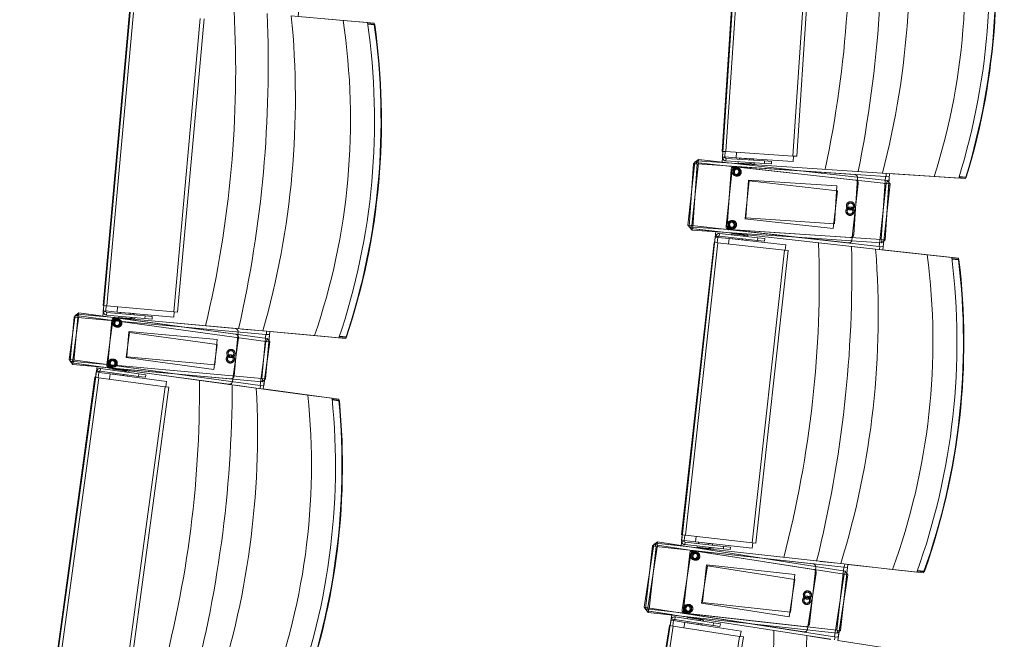
# Model space of a CAD drawing. Units: millimetres. Extents: x 162450 to 223660, y -24744 to 24825.
# Drawn here: x 200393 to 201947, y -1916 to -937 of the extents above; entities that cross this region are included whole.
import ezdxf

# ---------------------------------------------------------------- set-up
doc = ezdxf.new("R2010")
doc.units = ezdxf.units.MM
doc.header["$MEASUREMENT"] = 0
doc.linetypes.add('HIDDEN2', pattern=[2381.25, 1587.5, -793.75])
doc.layers.add('82 Stoelen zaal', color=7, linetype='Continuous')

msp = doc.modelspace()

# ---------------------------------------------------------------- linework, layer by layer
at = {"layer": '82 Stoelen zaal', "color": 9, "linetype": 'Continuous', "lineweight": 0}
for p, q in [((201501.6, -1145), (201532.4, -681)), ((201507.6, -1145.4), (201538.4, -681.4)), ((201613.4, -1152.4), (201644.2, -688.4)), ((201619.4, -1152.8), (201650.2, -688.8)), ((200524.2, -1388.3), (200566, -925.2)), ((200530.1, -1388.8), (200572, -925.7)), ((200903.1, -938.1), (200821.4, -930.7)), ((200635.7, -1398.4), (200677.6, -935.3)), ((200641.7, -1398.9), (200683.6, -935.8)), ((200941.6, -941.5), (200903.1, -938.1)), ((200952.2, -944), (200941.8, -943.1)), ((200942, -944.1), (200952.5, -945)), ((200952.2, -944), (200953.3, -945.1)), ((200952.5, -945), (200952.2, -944)), ((200952.5, -945), (200953.3, -945.1)), ((201507.6, -1145.4), (201501.6, -1145)), ((201502.6, -1145.1), (201502.1, -1153.7)), ((201506.6, -1145.3), (201506.1, -1153.8)), ((201613.4, -1152.4), (201507.6, -1145.4)), ((201524.6, -1146.5), (201524, -1155)), ((201524.6, -1146.5), (201524, -1155)), ((201447.7, -1261.6), (201458.7, -1162.2)), ((201449.6, -1264.3), (201456.3, -1164.5)), ((201453.6, -1262.2), (201464.6, -1162.9)), ((201455.6, -1264.7), (201462.2, -1164.9)), ((201462.2, -1164.9), (201456.3, -1164.5)), ((201464.6, -1162.9), (201458.7, -1162.2)), ((201461.6, -1159.9), (201461.2, -1164.9)), ((201754.4, -1179.3), (201461.6, -1159.9)), ((201759.6, -1184.7), (201462.2, -1164.9)), ((201464.2, -1157.8), (201463.7, -1162.7)), ((201762.4, -1190.8), (201464.2, -1157.8)), ((201760.8, -1195.7), (201464.6, -1162.9)), ((201506.1, -1154), (201502.1, -1153.7)), ((201502.1, -1153.7), (201502.3, -1155.9)), ((201506.2, -1154.7), (201502.3, -1155.9)), ((201506.1, -1153.8), (201524, -1155)), ((201506.1, -1154), (201506.2, -1154.7)), ((201507.9, -1156.1), (201507.7, -1160.1)), ((201568.4, -1164.2), (201507.7, -1160.1)), ((201568.7, -1160.2), (201507.9, -1156.1)), ((201613.8, -1161), (201524, -1155)), ((201527.1, -1163.4), (201527.2, -1161.4)), ((201527.1, -1163.4), (201546.1, -1164.7)), ((201528.9, -1157.5), (201529, -1155.5)), ((201529, -1157.5), (201529.1, -1155.5)), ((201529, -1155.5), (201529.1, -1155.5)), ((201529.1, -1155.5), (201545.1, -1156.6)), ((201530.6, -1164.5), (201530.6, -1163.7)), ((201542.6, -1164.5), (201542.5, -1165.2)), ((201545.1, -1156.6), (201545, -1158.6)), ((201545.1, -1156.6), (201551, -1157)), ((201546.2, -1162.7), (201546.1, -1164.7)), ((201547.6, -1162.8), (201547.4, -1165.6)), ((201547.4, -1164.8), (201552.1, -1165.1)), ((201548.6, -1164.8), (201548.5, -1165.6)), ((201551, -1157), (201550.8, -1159)), ((201551, -1157), (201551.1, -1157)), ((201551.1, -1157), (201551, -1159)), ((201552.2, -1163.1), (201552.1, -1165.1)), ((201568.7, -1160.2), (201568.4, -1164.2)), ((201568.4, -1164.2), (201579.5, -1164.9)), ((201568.7, -1160.2), (201579.8, -1160.9)), ((201579.8, -1160.9), (201579.5, -1164.9)), ((201619.4, -1152.8), (201613.4, -1152.4)), ((201614.4, -1152.5), (201613.8, -1161)), ((201521.1, -1168.8), (201710.7, -1181.4)), ((201523.3, -1169.4), (201712.1, -1190.3)), ((201754.7, -1179.3), (201721.9, -1177.1)), ((201836.6, -1184.8), (201754.7, -1179.3)), ((201760.6, -1184.7), (201760.9, -1179.7)), ((201749.8, -1295.1), (201760.8, -1195.7)), ((201753, -1284.4), (201759.6, -1184.7)), ((201755.8, -1295.7), (201766.8, -1196.3)), ((201759, -1284.8), (201765.6, -1185.1)), ((201765.6, -1185.1), (201759.6, -1184.7)), ((201766.8, -1196.3), (201760.8, -1195.7)), ((201761.8, -1195.8), (201762.4, -1190.8)), ((201836.6, -1184.8), (201875.2, -1187.3)), ((201875.7, -1185.8), (201886, -1186.5)), ((201886.5, -1185.6), (201876, -1184.9)), ((201886, -1186.5), (201886.5, -1185.6)), ((201886, -1186.5), (201887.3, -1185.6)), ((201886.5, -1185.6), (201887.3, -1185.6)), ((201453.6, -1262.2), (201447.7, -1261.6)), ((201455.6, -1264.7), (201449.6, -1264.3)), ((201452.6, -1262.1), (201452.1, -1267.1)), ((201452.1, -1267.1), (201743.8, -1299.4)), ((201749.8, -1295.1), (201453.6, -1262.2)), ((201454.6, -1264.7), (201454.3, -1269.6)), ((201454.3, -1269.6), (201753.6, -1289.5)), ((201753, -1284.4), (201455.6, -1264.7)), ((201701.1, -1289.7), (201512.3, -1268.7)), ((201704.1, -1281.2), (201514.5, -1268.6)), ((201520.7, -1275.5), (201520.8, -1274.7)), ((201437.7, -1751), (201488.9, -1288.8)), ((201443.7, -1751.6), (201494.9, -1289.5)), ((201494.9, -1289.5), (201488.9, -1288.8)), ((201489.9, -1288.9), (201490.9, -1280.3)), ((201490.9, -1280.3), (201491.5, -1278.1)), ((201494.8, -1280.7), (201490.9, -1280.3)), ((201495.1, -1280), (201491.5, -1278.1)), ((201494.8, -1280.9), (201493.9, -1289.3)), ((201494.8, -1280.7), (201495.1, -1280)), ((201494.8, -1280.9), (201512.7, -1282.9)), ((201600.2, -1301.1), (201494.9, -1289.5)), ((201497.1, -1278.9), (201497.5, -1275)), ((201557.6, -1285.6), (201497.1, -1278.9)), ((201558, -1281.7), (201497.5, -1275)), ((201512.7, -1282.9), (201511.8, -1291.3)), ((201512.7, -1282.9), (201511.8, -1291.3)), ((201602.2, -1292.8), (201512.7, -1282.9)), ((201517, -1277.1), (201517.2, -1275.1)), ((201536.1, -1277.2), (201517.2, -1275.1)), ((201517.7, -1283.2), (201517.9, -1281.2)), ((201517.8, -1283.2), (201517.7, -1283.2)), ((201517.8, -1283.2), (201518.1, -1281.3)), ((201533.7, -1285), (201517.8, -1283.2)), ((201532.7, -1276), (201532.6, -1276.8)), ((201534, -1283), (201533.7, -1285)), ((201539.6, -1285.7), (201533.7, -1285)), ((201536.1, -1277.2), (201535.9, -1279.2)), ((201537.6, -1276.6), (201537.3, -1279.4)), ((201542.1, -1277.9), (201537.5, -1277.4)), ((201538.7, -1276.7), (201538.6, -1277.5)), ((201539.8, -1283.7), (201539.6, -1285.7)), ((201539.7, -1285.7), (201539.6, -1285.7)), ((201539.9, -1283.7), (201539.7, -1285.7)), ((201542.1, -1277.9), (201541.9, -1279.9)), ((201557.6, -1285.6), (201558, -1281.7)), ((201557.6, -1285.6), (201568.6, -1286.9)), ((201558, -1281.7), (201569.1, -1282.9)), ((201569.1, -1282.9), (201568.6, -1286.9)), ((201759, -1284.8), (201753, -1284.4)), ((201753.6, -1289.5), (201754, -1284.5)), ((201549, -1763.3), (201600.2, -1301.1)), ((201555, -1764), (201606.2, -1301.8)), ((201606.2, -1301.8), (201600.2, -1301.1)), ((201602.2, -1292.8), (201601.2, -1301.2)), ((201744.1, -1299.5), (201711.4, -1295.8)), ((201825.7, -1308.5), (201744.1, -1299.5)), ((201755.8, -1295.7), (201749.8, -1295.1)), ((201750.3, -1300.2), (201750.8, -1295.2)), ((201864.1, -1312.8), (201825.7, -1308.5)), ((201874.6, -1315.4), (201864.3, -1314.3)), ((201864.4, -1315.3), (201875, -1316.5)), ((201874.6, -1315.4), (201875.7, -1316.5)), ((201875, -1316.5), (201874.6, -1315.4)), ((201875, -1316.5), (201875.7, -1316.5)), ((200530.1, -1388.8), (200524.2, -1388.3)), ((200525.2, -1388.4), (200524.4, -1397)), ((200528.4, -1397.4), (200524.4, -1397)), ((200524.4, -1397), (200524.6, -1399.2)), ((200528.4, -1398.1), (200524.6, -1399.2)), ((200529.1, -1388.7), (200528.4, -1397.2)), ((200528.4, -1397.2), (200546.3, -1398.8)), ((200528.4, -1397.4), (200528.4, -1398.1)), ((200635.7, -1398.4), (200530.1, -1388.8)), ((200547.1, -1390.4), (200546.3, -1398.8)), ((200547.1, -1390.4), (200546.3, -1398.8)), ((200635.9, -1406.9), (200546.3, -1398.8)), ((200641.7, -1398.9), (200635.7, -1398.4)), ((200636.7, -1398.5), (200635.9, -1406.9)), ((200470.7, -1473.7), (200480.2, -1404.3)), ((200472, -1476.4), (200478.3, -1406.7)), ((200476.7, -1474.5), (200486.1, -1405.1)), ((200478, -1477), (200484.3, -1407.3)), ((200484.3, -1407.3), (200478.3, -1406.7)), ((200486.1, -1405.1), (200480.2, -1404.3)), ((200483.7, -1402.2), (200483.3, -1407.2)), ((200776.1, -1428.6), (200483.7, -1402.2)), ((200781.1, -1434.1), (200484.3, -1407.3)), ((200485.8, -1400), (200485.1, -1405)), ((200783.1, -1440.5), (200485.8, -1400)), ((200781.4, -1445.3), (200486.1, -1405.1)), ((200530.2, -1399.6), (200529.8, -1403.6)), ((200590.4, -1409), (200529.8, -1403.6)), ((200590.8, -1405), (200530.2, -1399.6)), ((200543.5, -1407.6), (200732.7, -1424.7)), ((200545.3, -1408.1), (200733.5, -1433.7)), ((200549.2, -1407.3), (200549.4, -1405.3)), ((200549.2, -1407.3), (200568.1, -1409)), ((200551.1, -1401.5), (200551.3, -1399.5)), ((200551.2, -1401.5), (200551.4, -1399.5)), ((200551.3, -1399.5), (200551.4, -1399.5)), ((200551.4, -1399.5), (200567.3, -1400.9)), ((200552.6, -1408.4), (200552.7, -1407.6)), ((200564.6, -1408.7), (200564.5, -1409.5)), ((200567.3, -1400.9), (200567.2, -1402.9)), ((200567.3, -1400.9), (200573.2, -1401.4)), ((200568.3, -1407), (200568.1, -1409)), ((200569.7, -1407.2), (200569.4, -1409.9)), ((200569.5, -1409.1), (200574.1, -1409.6)), ((200570.6, -1409.2), (200570.5, -1410)), ((200573.2, -1401.4), (200573, -1403.4)), ((200573.3, -1401.5), (200573.1, -1403.5)), ((200573.2, -1401.4), (200573.3, -1401.5)), ((200574.3, -1407.6), (200574.1, -1409.6)), ((200590.8, -1405), (200590.4, -1409)), ((200590.4, -1409), (200601.5, -1410)), ((200590.8, -1405), (200601.9, -1406.1)), ((200601.9, -1406.1), (200601.5, -1410)), ((200776.3, -1428.7), (200743.6, -1425.7)), ((200858.1, -1436), (200776.3, -1428.7)), ((200782.1, -1434.2), (200782.5, -1429.2)), ((200772, -1514.7), (200781.4, -1445.3)), ((200774.8, -1503.8), (200781.1, -1434.1)), ((200780.8, -1504.4), (200787.1, -1434.6)), ((200787.1, -1434.6), (200781.1, -1434.1)), ((200787.3, -1446.1), (200781.4, -1445.3)), ((200782.4, -1445.4), (200783.1, -1440.5)), ((200858.1, -1436), (200896.6, -1439.5)), ((200897.1, -1438.1), (200907.4, -1439)), ((200908, -1438), (200897.4, -1437.1)), ((200907.4, -1439), (200908, -1438)), ((200907.4, -1439), (200908.7, -1438.1)), ((200908, -1438), (200908.7, -1438.1)), ((200777.9, -1515.5), (200787.3, -1446.1)), ((200476.7, -1474.5), (200470.7, -1473.7)), ((200478, -1477), (200472, -1476.4)), ((200475.7, -1474.4), (200475, -1479.3)), ((200477, -1476.9), (200476.5, -1481.9)), ((200772, -1514.7), (200476.7, -1474.5)), ((200475, -1479.3), (200765.9, -1518.9)), ((200476.5, -1481.9), (200775.3, -1508.9)), ((200774.8, -1503.8), (200478, -1477)), ((200513.5, -1493.4), (200514.2, -1491.3)), ((200517.7, -1493.3), (200514.2, -1491.3)), ((200519.7, -1492.2), (200520.2, -1488.3)), ((200580, -1500.5), (200519.7, -1492.2)), ((200580.6, -1496.5), (200520.2, -1488.3)), ((200722.7, -1513), (200534.5, -1487.4)), ((200725.5, -1504.4), (200536.3, -1487.3)), ((200539.7, -1490.9), (200539.9, -1488.9)), ((200558.8, -1491.5), (200539.9, -1488.9)), ((200543.4, -1489.4), (200543.5, -1488.6)), ((200555.4, -1490.2), (200555.3, -1491)), ((200558.8, -1491.5), (200558.5, -1493.5)), ((200560.2, -1490.9), (200559.9, -1493.7)), ((200564.7, -1492.3), (200560.1, -1491.7)), ((200561.4, -1491.1), (200561.2, -1491.8)), ((200564.7, -1492.3), (200564.4, -1494.3)), ((200448.6, -1962.7), (200511.3, -1501.9)), ((200454.6, -1963.5), (200517.3, -1502.7)), ((200517.3, -1502.7), (200511.3, -1501.9)), ((200512.3, -1502), (200513.5, -1493.4)), ((200517.4, -1494), (200513.5, -1493.4)), ((200517.4, -1494.2), (200516.3, -1502.6)), ((200622.3, -1517), (200517.3, -1502.7)), ((200517.4, -1494), (200517.7, -1493.3)), ((200517.4, -1494.2), (200535.2, -1496.6)), ((200535.2, -1496.6), (200534.1, -1505)), ((200535.2, -1496.6), (200534.1, -1505)), ((200624.4, -1508.7), (200535.2, -1496.6)), ((200540.2, -1497.1), (200540.5, -1495.1)), ((200540.4, -1497.1), (200540.2, -1497.1)), ((200540.4, -1497.1), (200540.6, -1495.1)), ((200556.2, -1499.2), (200540.4, -1497.1)), ((200556.5, -1497.3), (200556.2, -1499.2)), ((200562, -1500), (200556.2, -1499.2)), ((200562.3, -1498), (200562, -1500)), ((200562.2, -1500), (200562, -1500)), ((200562.4, -1498.1), (200562.2, -1500)), ((200580, -1500.5), (200580.6, -1496.5)), ((200580, -1500.5), (200591, -1502)), ((200580.6, -1496.5), (200591.6, -1498)), ((200591.6, -1498), (200591, -1502)), ((200780.8, -1504.4), (200774.8, -1503.8)), ((200775.3, -1508.9), (200775.8, -1503.9)), ((200559.6, -1977.8), (200622.3, -1517)), ((200565.5, -1978.6), (200628.2, -1517.8)), ((200628.2, -1517.8), (200622.3, -1517)), ((200624.4, -1508.7), (200623.3, -1517.1)), ((200766.1, -1518.9), (200733.5, -1514.5)), ((200847.5, -1530), (200766.1, -1518.9)), ((200777.9, -1515.5), (200772, -1514.7)), ((200772.3, -1519.8), (200773, -1514.8)), ((200885.7, -1535.2), (200847.5, -1530)), ((200896.2, -1538.1), (200885.9, -1536.7)), ((200886, -1537.8), (200896.5, -1539.2)), ((200896.2, -1538.1), (200897.3, -1539.2)), ((200896.5, -1539.2), (200896.2, -1538.1)), ((200896.5, -1539.2), (200897.3, -1539.2)), ((201443.7, -1751.6), (201437.7, -1751)), ((201438.7, -1751.1), (201437.7, -1759.7)), ((201442.7, -1751.5), (201441.7, -1760)), ((201549, -1763.3), (201443.7, -1751.6)), ((201460.6, -1753.5), (201459.6, -1761.9)), ((201460.6, -1753.5), (201459.6, -1761.9)), ((201378.6, -1865.1), (201394, -1766.2)), ((201380.5, -1867.9), (201391.5, -1768.5)), ((201384.6, -1866), (201399.9, -1767.2)), ((201386.4, -1868.5), (201397.5, -1769.1)), ((201397.5, -1769.1), (201391.5, -1768.5)), ((201399.9, -1767.2), (201394, -1766.2)), ((201397, -1764.1), (201396.5, -1769)), ((201688.7, -1796.4), (201397, -1764.1)), ((201693.6, -1802), (201397.5, -1769.1)), ((201399.7, -1762.1), (201399, -1767)), ((201696.2, -1808.2), (201399.7, -1762.1)), ((201694.4, -1813), (201399.9, -1767.2)), ((201441.7, -1760.2), (201437.7, -1759.7)), ((201437.7, -1759.7), (201437.9, -1761.9)), ((201441.8, -1760.9), (201437.9, -1761.9)), ((201441.7, -1760), (201459.6, -1761.9)), ((201441.7, -1760.2), (201441.8, -1760.9)), ((201443.5, -1762.4), (201443, -1766.3)), ((201503.6, -1773.1), (201443, -1766.3)), ((201504, -1769.1), (201443.5, -1762.4)), ((201549.1, -1771.9), (201459.6, -1761.9)), ((201462.3, -1770.5), (201462.5, -1768.5)), ((201462.3, -1770.5), (201481.2, -1772.6)), ((201464.4, -1764.7), (201464.6, -1762.7)), ((201464.5, -1764.7), (201464.7, -1762.7)), ((201464.6, -1762.7), (201464.7, -1762.7)), ((201464.7, -1762.7), (201480.6, -1764.5)), ((201465.7, -1771.7), (201465.8, -1770.9)), ((201477.7, -1772.2), (201477.6, -1773)), ((201480.6, -1764.5), (201480.4, -1766.5)), ((201480.6, -1764.5), (201486.4, -1765.1)), ((201481.4, -1770.6), (201481.2, -1772.6)), ((201482.8, -1770.8), (201482.5, -1773.5)), ((201486.4, -1765.1), (201486.2, -1767.1)), ((201486.6, -1765.1), (201486.3, -1767.1)), ((201486.4, -1765.1), (201486.6, -1765.1)), ((201487.4, -1771.3), (201487.2, -1773.3)), ((201504, -1769.1), (201503.6, -1773.1)), ((201504, -1769.1), (201515, -1770.3)), ((201515, -1770.3), (201514.6, -1774.3)), ((201555, -1764), (201549, -1763.3)), ((201550, -1763.4), (201549.1, -1771.9)), ((201456.1, -1775.6), (201644.9, -1796.6)), ((201458.2, -1776.3), (201646, -1805.5)), ((201482.6, -1772.7), (201487.2, -1773.3)), ((201483.7, -1772.9), (201483.6, -1773.7)), ((201503.6, -1773.1), (201514.6, -1774.3)), ((201689, -1796.4), (201656.3, -1792.8)), ((201682.6, -1901.4), (201693.6, -1802)), ((201688.6, -1902), (201699.6, -1802.6)), ((201770.6, -1805.5), (201689, -1796.4)), ((201699.6, -1802.6), (201693.6, -1802)), ((201694.6, -1802.1), (201695.2, -1797.1)), ((201679, -1911.8), (201694.4, -1813)), ((201684.9, -1912.8), (201700.3, -1814)), ((201700.3, -1814), (201694.4, -1813)), ((201695.4, -1813.2), (201696.2, -1808.2)), ((201770.6, -1805.5), (201809, -1809.7)), ((201809.5, -1808.3), (201819.8, -1809.4)), ((201820.4, -1808.5), (201809.9, -1807.3)), ((201819.8, -1809.4), (201820.4, -1808.5)), ((201819.8, -1809.4), (201821.2, -1808.6)), ((201820.4, -1808.5), (201821.2, -1808.6)), ((201384.6, -1866), (201378.6, -1865.1)), ((201386.4, -1868.5), (201380.5, -1867.9)), ((201383.6, -1865.8), (201382.8, -1870.8)), ((201382.8, -1870.8), (201672.8, -1915.9)), ((201679, -1911.8), (201384.6, -1866)), ((201385.4, -1868.4), (201384.9, -1873.4)), ((201384.9, -1873.4), (201683.1, -1906.4)), ((201682.6, -1901.4), (201386.4, -1868.5)), ((201427.2, -1884.6), (201427.8, -1880.6)), ((201488, -1890), (201427.8, -1880.6)), ((201630.6, -1904.3), (201442.8, -1875.1)), ((201633.9, -1896), (201445.1, -1875)), ((201347.1, -2353.5), (201418.6, -1894.1)), ((201353, -2354.4), (201424.6, -1895)), ((201424.6, -1895), (201418.6, -1894.1)), ((201419.6, -1894.2), (201421, -1885.6)), ((201421, -1885.6), (201421.7, -1883.5)), ((201424.9, -1886.2), (201421, -1885.6)), ((201425.2, -1885.5), (201421.7, -1883.5)), ((201424.9, -1886.4), (201423.6, -1894.8)), ((201529.3, -1911.3), (201424.6, -1895)), ((201424.9, -1886.2), (201425.2, -1885.5)), ((201424.9, -1886.4), (201442.7, -1889.2)), ((201487.4, -1893.9), (201427.2, -1884.6)), ((201442.7, -1889.2), (201441.4, -1897.6)), ((201442.7, -1889.2), (201441.4, -1897.6)), ((201531.6, -1903.1), (201442.7, -1889.2)), ((201447.2, -1883.6), (201447.5, -1881.7)), ((201466.3, -1884.6), (201447.5, -1881.7)), ((201447.6, -1889.8), (201448, -1887.8)), ((201447.8, -1889.8), (201447.6, -1889.8)), ((201447.8, -1889.8), (201448.1, -1887.8)), ((201463.6, -1892.3), (201447.8, -1889.8)), ((201451, -1882.2), (201451.1, -1881.4)), ((201463, -1883.3), (201462.8, -1884)), ((201463.9, -1890.3), (201463.6, -1892.3)), ((201469.4, -1893.2), (201463.6, -1892.3)), ((201466.3, -1884.6), (201466, -1886.6)), ((201467.8, -1884), (201467.3, -1886.8)), ((201472.2, -1885.5), (201467.6, -1884.8)), ((201468.9, -1884.2), (201468.8, -1885)), ((201469.7, -1891.2), (201469.4, -1893.2)), ((201469.5, -1893.2), (201469.4, -1893.2)), ((201469.8, -1891.2), (201469.5, -1893.2)), ((201472.2, -1885.5), (201471.9, -1887.5)), ((201487.4, -1893.9), (201488, -1890)), ((201487.4, -1893.9), (201498.3, -1895.6)), ((201488, -1890), (201499, -1891.7)), ((201499, -1891.7), (201498.3, -1895.6)), ((201457.7, -2370.8), (201529.3, -1911.3)), ((201463.7, -2371.7), (201535.2, -1912.2)), ((201535.2, -1912.2), (201529.3, -1911.3)), ((201531.6, -1903.1), (201530.3, -1911.5)), ((201673.1, -1916), (201640.6, -1910.9)), ((201684.9, -1912.8), (201679, -1911.8)), ((201679.2, -1916.9), (201680, -1912)), ((201688.6, -1902), (201682.6, -1901.4)), ((201683.1, -1906.4), (201683.6, -1901.5))]:
    msp.add_line(p, q, dxfattribs=at)
at = {"layer": '82 Stoelen zaal', "color": 9, "linetype": 'HIDDEN2', "lineweight": 0}
for p, q in [((201517.8, -1173.8), (201507.9, -1263.2)), ((201515.8, -1173.5), (201509.8, -1263.3)), ((201544.4, -1191.8), (201537.9, -1251.2)), ((201543.2, -1190.6), (201539.3, -1250)), ((201682.9, -1199.6), (201543.2, -1190.4)), ((201683.6, -1207.2), (201544.4, -1191.8)), ((201706.6, -1285.3), (201716.5, -1195.8)), ((201709.4, -1276.5), (201715.4, -1186.7)), ((201677, -1266.9), (201683.6, -1207.2)), ((201679, -1259.5), (201682.9, -1199.6)), ((201537.8, -1251.5), (201677, -1266.9)), ((201539.3, -1250.2), (201679, -1259.5)), ((200539.6, -1412.4), (200530.2, -1481.8)), ((200538.1, -1412.1), (200531.8, -1481.8)), ((200565.1, -1429.9), (200561.5, -1469.2)), ((200704.5, -1442.2), (200565.1, -1429.6)), ((200731, -1499.9), (200737.3, -1430.1)), ((200565.8, -1431.1), (200560.5, -1470.5)), ((200704.6, -1450), (200565.8, -1431.1)), ((200700.9, -1482.1), (200704.5, -1442.2)), ((200728.4, -1508.7), (200737.8, -1439.4)), ((200699.2, -1489.6), (200704.6, -1450)), ((200560.5, -1470.7), (200699.2, -1489.6)), ((200561.5, -1469.5), (200700.9, -1482.1)), ((201452.5, -1780.4), (201438.7, -1869.3)), ((201450.6, -1780.1), (201440.7, -1869.5)), ((201478.4, -1799.6), (201469.2, -1858.7)), ((201477.2, -1798.4), (201470.7, -1857.5)), ((201616.4, -1813.5), (201477.2, -1798.1)), ((201616.7, -1821.2), (201478.4, -1799.6)), ((201639.4, -1891.5), (201649.4, -1802.1)), ((201609.8, -1873.2), (201616.4, -1813.5)), ((201636.3, -1900.1), (201650.1, -1811.2)), ((201607.5, -1880.5), (201616.7, -1821.2)), ((201469.1, -1858.9), (201607.5, -1880.5)), ((201470.6, -1857.7), (201609.8, -1873.2))]:
    msp.add_line(p, q, dxfattribs=at)
at = {"layer": '82 Stoelen zaal', "color": 9, "linetype": 'Continuous', "lineweight": 0, "flags": 128}
for points in [[(201805.9, -576.4), (201801.3, -571.1), (201501.9, -551.2), (201496.6, -555.9), (201490, -655.7), (201494.7, -661), (201534.6, -663.6), (201501.5, -1162.5), (201461.6, -1159.9), (201456.3, -1164.5), (201449.6, -1264.3), (201454.3, -1269.6), (201753.6, -1289.5), (201759, -1284.8), (201765.9, -1180.1), (201885.9, -1188, 0.118966), (201919, -689.1), (201799, -681.2)], [(200839.3, -857), (200834.7, -851.6), (200536, -824.6), (200530.5, -829.1), (200524.2, -898.8), (200528.8, -904.2), (200568.6, -907.8), (200523.6, -1405.8), (200483.7, -1402.2), (200478.3, -1406.7), (200472, -1476.4), (200476.5, -1481.9), (200775.3, -1508.9), (200780.8, -1504.4), (200787.5, -1429.7), (200907.3, -1440.5, 0.118966), (200952.3, -942.5), (200832.5, -931.7)], [(201766.8, -1196.3), (201762.4, -1190.8), (201464.2, -1157.8), (201458.7, -1162.2), (201447.7, -1261.6), (201452.1, -1267.1), (201491.8, -1271.5), (201436.8, -1768.5), (201397, -1764.1), (201391.5, -1768.5), (201380.5, -1867.9), (201384.9, -1873.4), (201683.1, -1906.4), (201688.6, -1902), (201700.2, -1797.7), (201819.7, -1810.9, 0.118966), (201874.8, -1313.9), (201755.2, -1300.7)], [(200787.3, -1446.1), (200783.1, -1440.5), (200485.8, -1400), (200480.2, -1404.3), (200470.7, -1473.7), (200475, -1479.3), (200514.7, -1484.7), (200447.2, -1980.1), (200407.6, -1974.7), (200402, -1979), (200392.5, -2048.4), (200396.8, -2054), (200694.1, -2094.5), (200699.7, -2090.2), (200709.8, -2015.9), (200829, -2032.1, 0.118966), (200896.4, -1536.6), (200777.2, -1520.4)], [(201700.3, -1814), (201696.2, -1808.2), (201399.7, -1762.1), (201394, -1766.2), (201378.6, -1865.1), (201382.8, -1870.8), (201422.3, -1876.9), (201345.4, -2371), (201305.8, -2364.8), (201300.1, -2369), (201284.7, -2467.8), (201288.9, -2473.5), (201585.3, -2519.7), (201591, -2515.5), (201607.2, -2411.7), (201726, -2430.3, 0.118966), (201803, -1936.2), (201684.2, -1917.7)]]:
    msp.add_lwpolyline(points, format="xyb", close=True, dxfattribs=at)
at = {"layer": '82 Stoelen zaal', "color": 9, "linetype": 'HIDDEN2', "lineweight": 0}
for centre, radius in [((201523.6, -1177), 6.5), ((201525.4, -1177.6), 6.5), ((201523.6, -1177), 4.5), ((201525.4, -1177.6), 4.5), ((201704.4, -1231.1), 6.5), ((201704.4, -1231.1), 4.5), ((201703.6, -1239.6), 6.5), ((201703.6, -1239.6), 4.5), ((201516.1, -1261.1), 6.5), ((201518, -1260.8), 6.5), ((201516.1, -1261.1), 4.5), ((201518, -1260.8), 4.5), ((200545.8, -1415.8), 6.5), ((200547.2, -1416.5), 6.5), ((200545.8, -1415.8), 4.5), ((200547.2, -1416.5), 4.5), ((200726.1, -1464.3), 6.5), ((200726.1, -1464.3), 4.5), ((200538.5, -1479.9), 6.5), ((200540, -1479.6), 6.5), ((200538.5, -1479.9), 4.5), ((200540, -1479.6), 4.5), ((200725.2, -1473), 6.5), ((200725.2, -1473), 4.5), ((201458.2, -1783.9), 6.5), ((201460, -1784.6), 6.5), ((201458.2, -1783.9), 4.5), ((201460, -1784.6), 4.5), ((201635.3, -1854.4), 6.5), ((201636.4, -1845.9), 6.5), ((201635.3, -1854.4), 4.5), ((201636.4, -1845.9), 4.5), ((201447, -1867.6), 6.5), ((201448.9, -1867.4), 6.5), ((201447, -1867.6), 4.5), ((201448.9, -1867.4), 4.5)]:
    msp.add_circle(centre, radius, dxfattribs=at)
at = {"layer": '82 Stoelen zaal', "color": 9, "linetype": 'Continuous', "lineweight": 0}
for centre, radius, start, end in [((199971.9, -810.5), 1730.8, 347.9006, 4.5108), ((199870, -803.8), 1883.8, 348.5795, 3.8318), ((200465.7, -843.3), 1332.1, 345.3885, 7.0229), ((199002.8, -1017.3), 1730.8, 346.5294, 3.1397), ((198901.2, -1008.1), 1883.8, 347.2084, 2.4607), ((199495.8, -1061.9), 1332.1, 344.0174, 5.6518), ((201508.1, -1154.1), 6, 197.416, 266.2057), ((201508.1, -1154.1), 2, 197.416, 266.2057), ((201520.8, -1173.8), 5, 150.3637, 176.2057), ((201522.7, -1174.3), 5, 147.8342, 173.6761), ((201512.8, -1263.8), 5, 173.6761, 199.5181), ((201514.8, -1263.6), 5, 176.2057, 202.0476), ((201496.8, -1280.9), 6, 83.6761, 152.4658), ((201496.8, -1280.9), 2, 83.6761, 152.4658), ((199924.2, -1349.3), 1730.8, 345.371, 1.9813), ((199822.7, -1338.1), 1883.8, 346.05, 1.3023), ((200416.1, -1403.8), 1332.1, 342.8589, 4.4933), ((200530.4, -1397.6), 2, 196.0449, 264.8345), ((200530.4, -1397.6), 6, 196.0449, 264.8346), ((200543.1, -1412.6), 5, 148.9926, 174.8346), ((200544.6, -1413.1), 5, 146.4099, 172.2518), ((200519.4, -1494.2), 6, 82.2518, 151.0415), ((200519.4, -1494.2), 2, 82.2518, 151.0415), ((200535.1, -1482.4), 5, 172.2518, 198.0938), ((200536.8, -1482.3), 5, 174.8346, 200.6765), ((198945.6, -1523.5), 1730.8, 343.9467, 0.557), ((198844.4, -1509.7), 1883.8, 344.6257, 359.878), ((199436, -1590.2), 1332.1, 341.4346, 3.069), ((201443.7, -1760.4), 6, 194.8865, 263.6761), ((201443.7, -1760.4), 2, 194.8865, 263.6761), ((201455.5, -1780.6), 5, 147.8342, 173.6761), ((201457.5, -1781.2), 5, 145.3047, 171.1466), ((201426.9, -1886.5), 6, 81.1466, 149.9362), ((201443.6, -1870.1), 5, 171.1466, 196.9885), ((201445.6, -1870.1), 5, 173.6761, 199.5181), ((201426.9, -1886.5), 2, 81.1466, 149.9362), ((199852.8, -1885.5), 1730.8, 342.8415, 359.4517), ((199751.9, -1869.7), 1883.8, 343.5204, 358.7728)]:
    msp.add_arc(centre, radius, start, end, dxfattribs=at)
at = {"layer": '82 Stoelen zaal', "color": 9, "linetype": 'HIDDEN2', "lineweight": 0}
for centre, start, end in [((201520.8, -1173.8), 86.2057, 150.3637), ((201522.7, -1174.3), 83.6761, 147.8342), ((201710.4, -1186.4), 356.2057, 86.2057), ((201711.6, -1195.3), 353.6761, 83.6761), ((201512.8, -1263.8), 199.5181, 263.6761), ((201514.8, -1263.6), 202.0476, 266.2057), ((201701.7, -1284.7), 263.6761, 353.6761), ((201704.4, -1276.2), 266.2057, 356.2057), ((200543.1, -1412.6), 84.8346, 148.9926), ((200544.6, -1413.1), 82.2518, 146.4099), ((200732.3, -1429.7), 354.8346, 84.8346), ((200732.9, -1438.7), 352.2518, 82.2518), ((200535.1, -1482.4), 198.0938, 262.2518), ((200536.8, -1482.3), 200.6765, 264.8346), ((200726, -1499.4), 264.8346, 354.8346), ((200723.4, -1508.1), 262.2518, 352.2518), ((201455.5, -1780.6), 83.6761, 147.8342), ((201457.5, -1781.2), 81.1466, 145.3047), ((201644.4, -1801.5), 353.6761, 83.6761), ((201645.2, -1810.4), 351.1466, 81.1466), ((201443.6, -1870.1), 196.9885, 261.1466), ((201445.6, -1870.1), 199.5181, 263.6761), ((201634.5, -1891), 263.6761, 353.6761), ((201631.4, -1899.4), 261.1466, 351.1466)]:
    msp.add_arc(centre, 5, start, end, dxfattribs=at)
at = {"layer": '82 Stoelen zaal', "color": 9, "linetype": 'Continuous', "lineweight": 0}
for centre, major_axis, ratio, start_param, end_param in [((201015.8, -879.8), (63.4, 955.3), 0.90797, 4.448216, 4.976562), ((201036.4, -881.1), (64.6, 974.5), 0.90797, 4.453516, 4.971262), ((201036, -881.1), (65.4, 986.8), 0.907385, 4.459431, 4.965347), ((201035.8, -881.1), (65.5, 987.8), 0.907392, 4.459675, 4.965103), ((200044.8, -1111.5), (86.2, 953.6), 0.90797, 4.448216, 4.976562), ((200065.4, -1113.4), (87.9, 972.6), 0.90797, 4.453516, 4.971262), ((200065, -1113.3), (89, 984.9), 0.907385, 4.459431, 4.965347), ((200064.7, -1113.3), (89.1, 986), 0.907392, 4.459675, 4.965103), ((200964.1, -1464.6), (105.5, 951.6), 0.90797, 4.448216, 4.976562), ((200984.6, -1466.8), (107.6, 970.7), 0.90797, 4.453516, 4.971262), ((200984.2, -1466.8), (108.9, 982.9), 0.907385, 4.459431, 4.965347), ((200983.9, -1466.8), (109, 984), 0.907392, 4.459675, 4.965103), ((199982.2, -1664.6), (129.1, 948.7), 0.90797, 4.448216, 4.976562), ((200002.7, -1667.3), (131.7, 967.7), 0.90797, 4.453516, 4.971262), ((200002.3, -1667.3), (133.3, 979.9), 0.907385, 4.459431, 4.965347), ((200002.1, -1667.3), (133.5, 981), 0.907392, 4.459675, 4.965103)]:
    msp.add_ellipse(centre, major_axis=major_axis, ratio=ratio, start_param=start_param, end_param=end_param, dxfattribs=at)

doc.saveas('drawing.dxf')
